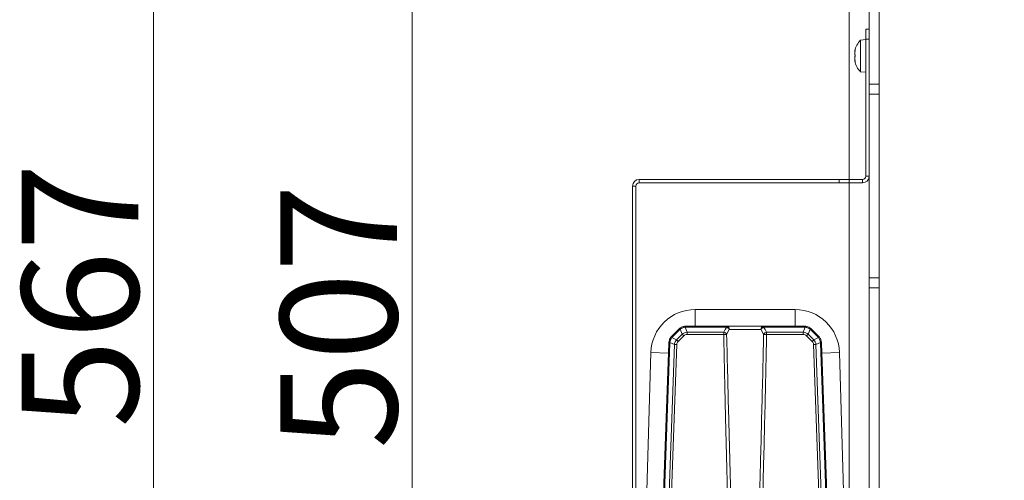
# Model space of a CAD drawing. Extents: x 12128 to 14628, y -1434 to 1551.
# Drawn here: x 12128 to 12423, y -839 to -701 of the extents above; entities that cross this region are included whole.
import ezdxf

# ---------------------------------------------------------------- set-up
doc = ezdxf.new("R2010")
doc.units = 0
doc.header["$LTSCALE"] = 5
doc.layers.add('SLD-0', color=7, linetype='Continuous')
doc.styles.add('Brunner 2014', font='arial.ttf', dxfattribs={"height": 35})
doc.dimstyles.new('Brunner 2014', dxfattribs={"dimscale": 5, "dimtxt": 35, "dimasz": 5, "dimexe": 3.175, "dimexo": 0, "dimgap": 0.762, "dimtad": 1, "dimdec": 0, "dimrnd": 1e-08, "dimtxsty": 'Brunner 2014', "dimcen": 0.09, "dimdle": 10, "dimclrd": 7, "dimclre": 7, "dimclrt": 7, "dimadec": 1, "dimazin": 2, "dimtfac": 0.666667, "dimtdec": 0, "dimtmove": 0, "dimatfit": 3, "dimldrblk": 'Filled-1', "dimfxl": 1, "dimtolj": 1, "dimlwd": 5, "dimlwe": 5, "dimarcsym": 0})

# ---------------------------------------------------------------- blocks, each defined once
blk = doc.blocks.new('*D91')
at = {"layer": 'Defpoints', "color": 0, "lineweight": 5, "transparency": 16777216}
for p in [(12245.53, -528.73), (12423.09, -528.73), (12346.59, -1035.73)]:
    blk.add_point(p, dxfattribs=at)
at = {"layer": 'SLD-0', "color": 7, "linetype": 'Continuous', "lineweight": 5, "transparency": 16777216}
for p, q in [((12423.09, -528.73), (12229.65, -528.73)), ((12245.53, -1010.73), (12245.53, -553.73)), ((12346.59, -1035.73), (12229.65, -1035.73))]:
    blk.add_line(p, q, dxfattribs=at)
at = {"layer": 'SLD-0', "color": 7, "lineweight": 5, "transparency": 16777216}
for points in [[(12241.36, -553.73), (12249.7, -553.73), (12245.53, -528.73)], [(12241.36, -1010.73), (12249.7, -1010.73), (12245.53, -1035.73)]]:
    blk.add_solid(points, dxfattribs=at)
at = {"layer": 'SLD-0', "color": 7, "lineweight": 15, "transparency": 16777216, "insert": (12205.98, -789.81), "char_height": 35, "attachment_point": 2, "rotation": 90, "style": 'Brunner 2014'}
blk.add_mtext('\\A1;507', dxfattribs=at)
blk = doc.blocks.new('Filled-1')
at = {"color": 0}
for p, q in [((0, 0), (-1, 0.167)), ((-1, 0.167), (-1, -0.167)), ((-1, 0), (0, 0)), ((-1, -0.167), (0, 0))]:
    blk.add_line(p, q, dxfattribs=at)
at = {"color": 0, "flags": 128}
blk.add_lwpolyline([(-1, -0.167), (0, 0), (-1, 0.167), (-1, -0.167)], dxfattribs=at)
at = {"color": 0}
blk.add_solid([(-1, -0.167), (0, 0), (-1, 0.167), (-1, -0.167)], dxfattribs=at)
blk = doc.blocks.new('*D92')
at = {"layer": 'Defpoints', "color": 0, "lineweight": 5, "transparency": 16777216}
for p in [(12167.99, -528.73), (12423.09, -528.73), (12415.59, -1095.73)]:
    blk.add_point(p, dxfattribs=at)
at = {"layer": 'SLD-0', "color": 7, "linetype": 'Continuous', "lineweight": 5, "transparency": 16777216}
for p, q in [((12423.09, -528.73), (12152.11, -528.73)), ((12167.99, -1070.73), (12167.99, -553.73)), ((12415.59, -1095.73), (12152.11, -1095.73))]:
    blk.add_line(p, q, dxfattribs=at)
at = {"layer": 'SLD-0', "color": 7, "lineweight": 5, "transparency": 16777216}
for points in [[(12163.82, -553.73), (12172.15, -553.73), (12167.99, -528.73)], [(12163.82, -1070.73), (12172.15, -1070.73), (12167.99, -1095.73)]]:
    blk.add_solid(points, dxfattribs=at)
at = {"layer": 'SLD-0', "color": 7, "lineweight": 15, "transparency": 16777216, "insert": (12128.44, -783.46), "char_height": 35, "attachment_point": 2, "rotation": 90, "style": 'Brunner 2014'}
blk.add_mtext('\\A1;567', dxfattribs=at)

msp = doc.modelspace()

# ---------------------------------------------------------------- linework, layer by layer
at = {"linetype": 'Continuous', "lineweight": 15}
for p, q in [((12376.59, -538.73), (12376.59, -748.73)), ((12385.59, -637.23), (12385.59, -861.23)), ((12382.59, -639.72), (12382.59, -720.22)), ((12385.59, -639.72), (12385.59, -720.22)), ((12381.59, -706.73), (12381.59, -703.73)), ((12381.59, -706.83), (12379.95, -706.97)), ((12379.95, -706.97), (12379.95, -707.48)), ((12379.95, -707.48), (12379.95, -716.49)), ((12381.59, -747.73), (12381.59, -706.73)), ((12382.59, -706.73), (12381.59, -706.73)), ((12381.59, -706.83), (12381.59, -707.35)), ((12381.59, -707.35), (12381.59, -716.63)), ((12378.25, -710.23), (12378.25, -710.23)), ((12378.32, -710.23), (12378.25, -710.23)), ((12378.32, -710.23), (12378.25, -710.23)), ((12378.25, -710.24), (12378.32, -710.24)), ((12378.25, -710.91), (12378.25, -710.91)), ((12378.36, -710.01), (12378.33, -710.01)), ((12381.59, -709.63), (12381.59, -709.63)), ((12385.59, -709.63), (12385.59, -709.63)), ((12378.25, -712.4), (12378.25, -712.4)), ((12378.25, -712.55), (12378.25, -712.55)), ((12378.34, -713.22), (12378.25, -713.22)), ((12378.25, -713.23), (12378.25, -713.23)), ((12378.35, -713.36), (12378.33, -713.36)), ((12381.59, -713.83), (12381.59, -713.83)), ((12385.59, -713.83), (12385.59, -713.83)), ((12379.95, -716.49), (12381.59, -716.63)), ((12382.59, -720.22), (12385.59, -720.22)), ((12382.59, -723.22), (12382.59, -720.22)), ((12385.59, -720.22), (12385.59, -723.22)), ((12385.59, -723.22), (12382.59, -723.22)), ((12382.59, -723.22), (12382.59, -778.22)), ((12385.59, -723.22), (12385.59, -778.22)), ((12385.59, -726.73), (12385.59, -726.73)), ((12385.59, -729.73), (12385.59, -729.73)), ((12381.59, -738.12), (12381.59, -738.13)), ((12381.59, -741.33), (12381.59, -738.13)), ((12385.59, -737.63), (12385.59, -737.63)), ((12381.59, -741.33), (12381.59, -741.34)), ((12385.59, -741.83), (12385.59, -741.83)), ((12313.59, -748.73), (12313.59, -749.73)), ((12313.59, -748.73), (12373.59, -748.73)), ((12313.59, -749.73), (12373.59, -749.73)), ((12373.59, -749.73), (12373.59, -748.73)), ((12373.59, -748.73), (12376.59, -748.73)), ((12376.59, -749.73), (12373.59, -749.73)), ((12376.59, -748.73), (12376.59, -749.73)), ((12376.59, -748.73), (12380.59, -748.73)), ((12376.59, -749.73), (12380.59, -749.73)), ((12376.59, -749.73), (12376.59, -926.24)), ((12380.59, -749.73), (12380.59, -748.73)), ((12381.59, -747.73), (12382.59, -747.73)), ((12311.59, -930.73), (12311.59, -750.73)), ((12312.59, -750.73), (12311.59, -750.73)), ((12312.59, -930.73), (12312.59, -750.73)), ((12385.59, -778.22), (12382.59, -778.22)), ((12382.59, -781.22), (12382.59, -778.22)), ((12385.59, -778.22), (12385.59, -781.22)), ((12385.59, -781.22), (12382.59, -781.22)), ((12382.59, -781.22), (12382.59, -858.72)), ((12385.59, -781.22), (12385.59, -858.72)), ((12360.38, -787.7), (12330.38, -787.7)), ((12330.38, -787.7), (12330.38, -792.7)), ((12360.38, -787.7), (12360.38, -792.7)), ((12323.35, -795.73), (12325.5, -793.57)), ((12325.72, -793.77), (12323.57, -795.92)), ((12326.49, -795.09), (12325.9, -793.61)), ((12327.35, -793.01), (12327.94, -794.49)), ((12327.62, -792.7), (12327.62, -792.99)), ((12327.62, -792.7), (12339.86, -792.7)), ((12339.86, -792.99), (12327.62, -792.99)), ((12340.63, -793.66), (12339.83, -795.16)), ((12339.86, -792.7), (12339.86, -792.99)), ((12339.86, -792.7), (12350.89, -792.7)), ((12350.13, -793.66), (12340.63, -793.66)), ((12350.92, -795.16), (12350.13, -793.66)), ((12350.89, -792.99), (12350.89, -792.7)), ((12350.89, -792.7), (12363.14, -792.7)), ((12363.14, -792.99), (12350.89, -792.99)), ((12362.81, -794.49), (12363.41, -793.01)), ((12363.14, -792.99), (12363.14, -792.7)), ((12364.86, -793.61), (12364.27, -795.09)), ((12367.19, -795.92), (12365.04, -793.77)), ((12365.26, -793.57), (12367.41, -795.73)), ((12323.39, -796.12), (12324.79, -796.78)), ((12324.79, -796.78), (12326.49, -795.09)), ((12326.97, -795.57), (12325.28, -797.26)), ((12327.94, -795.16), (12327.94, -794.49)), ((12327.94, -794.49), (12338.94, -794.49)), ((12338.94, -795.16), (12327.94, -795.16)), ((12338.94, -795.16), (12338.94, -794.49)), ((12351.82, -795.16), (12351.82, -794.49)), ((12351.82, -794.49), (12362.81, -794.49)), ((12362.81, -795.16), (12351.82, -795.16)), ((12362.81, -795.16), (12362.81, -794.49)), ((12365.48, -797.26), (12363.78, -795.57)), ((12364.27, -795.09), (12365.97, -796.78)), ((12365.97, -796.78), (12367.37, -796.12)), ((12320.38, -857.7), (12322.47, -797.74)), ((12322.77, -797.73), (12320.67, -857.7)), ((12322.09, -857.7), (12324.17, -798.19)), ((12324.17, -798.19), (12322.78, -797.54)), ((12324.87, -798.2), (12322.8, -857.7)), ((12367.96, -857.7), (12365.88, -798.2)), ((12367.97, -797.54), (12366.59, -798.19)), ((12366.59, -798.19), (12368.67, -857.7)), ((12370.09, -857.7), (12367.99, -797.73)), ((12368.28, -797.74), (12370.38, -857.7)), ((12317.08, -800.6), (12315.38, -857.7)), ((12317.08, -800.6), (12322.37, -800.76)), ((12373.67, -800.6), (12368.39, -800.76)), ((12375.38, -857.7), (12373.67, -800.6)), ((12385.59, -809.23), (12385.59, -809.23)), ((12385.59, -820.23), (12385.59, -820.23))]:
    msp.add_line(p, q, dxfattribs=at)
at = {"color": 7, "linetype": 'Continuous', "lineweight": 15}
msp.add_line((12381.59, -703.73), (12382.59, -703.73), dxfattribs=at)
at = {"linetype": 'Continuous', "lineweight": 15}
for centre, radius, start, end in [((12385.09, -711.73), 7, 137.1907, 167.5283), ((12385.09, -711.73), 7, 167.5283, 167.6414), ((12385.09, -711.73), 7, 192.4476, 222.8093), ((12313.59, -750.73), 2, 90, 180), ((12313.59, -750.73), 1, 90, 180), ((12380.59, -747.73), 1, 270, 0), ((12380.59, -747.73), 2, 270, 355.1476), ((12330.38, -801), 13.3, 90, 178.2864), ((12360.38, -801), 13.3, 1.7136, 90), ((12327.62, -795.7), 3, 128.1939, 135), ((12324.44, -794.99), 1.77, 43.649, 53.1721), ((12327.13, -795.18), 2, 128.1939, 135), ((12326.29, -793.26), 0.532, 188.9725, 222.0874), ((12327.62, -795.7), 3, 90, 97.7432), ((12326.93, -793.03), 0.425, 3.6832, 47.1127), ((12327.62, -794.99), 2, 90, 97.7432), ((12339.73, -793.58), 0.896, 354.9727, 81.5923), ((12339.28, -794.41), 1.54, 29.2732, 67.8704), ((12351.02, -793.58), 0.896, 98.4077, 185.0273), ((12351.47, -794.41), 1.54, 112.1296, 150.7268), ((12363.14, -795.7), 3, 82.2568, 90), ((12363.14, -794.99), 2, 82.2568, 90), ((12363.83, -793.03), 0.425, 132.8873, 176.3168), ((12364.47, -793.26), 0.532, 317.9126, 351.0275), ((12363.62, -795.18), 2, 45, 51.8061), ((12363.14, -795.7), 3, 45, 51.8061), ((12366.32, -794.99), 1.77, 126.8279, 136.351), ((12325.47, -797.85), 3, 135, 142.778), ((12323.13, -796.42), 0.393, 49.0861, 97.5256), ((12322.29, -797.14), 1.77, 43.649, 53.1721), ((12324.98, -797.33), 2, 135, 142.778), ((12304.07, -818.44), 29.97, 44.9541, 46.2587), ((12305.76, -816.74), 29.97, 44.9541, 46.2587), ((12338.69, -795.76), 1.3, 27.5124, 78.7251), ((12339.39, -810.76), 15.6, 88.3549, 91.6451), ((12352.07, -795.76), 1.3, 101.2749, 152.4876), ((12351.37, -810.76), 15.6, 88.3549, 91.6451), ((12384.99, -816.74), 29.97, 133.7413, 135.0459), ((12386.69, -818.44), 29.97, 133.7413, 135.0459), ((12368.47, -797.14), 1.77, 126.8279, 136.351), ((12365.77, -797.33), 2, 37.222, 45), ((12367.62, -796.42), 0.393, 82.4744, 130.9139), ((12365.29, -797.85), 3, 37.222, 45), ((12325.47, -797.85), 3, 172.4723, 178), ((12322.68, -798.99), 1.26, 86.1296, 99.4968), ((12322.84, -796.79), 0.747, 242.5773, 265.4988), ((12324.76, -797.8), 2, 172.4723, 178), ((12324.08, -819.67), 21.48, 87.8874, 89.7708), ((12366.67, -819.67), 21.48, 90.2292, 92.1126), ((12367.92, -796.79), 0.747, 274.5012, 297.4227), ((12365.99, -797.8), 2, 2, 7.5277), ((12368.08, -798.99), 1.26, 80.5032, 93.8704), ((12365.29, -797.85), 3, 2, 7.5277)]:
    msp.add_arc(centre, radius, start, end, dxfattribs=at)
for centre, major_axis, ratio, start_param, end_param in [((12345.38, -797.43), (0, 7.08), 0.99939, 0.893596, 1.143255), ((12345.38, -797.43), (0, 7.08), 0.99939, 5.139931, 5.38959), ((12327.68, -799), (3.24, -1.72), 0.818497, 2.940357, 3.457953), ((12328.55, -798.13), (-1.32, 3.48), 0.80508, 6.040103, 6.571443), ((12328.55, -798.09), (-1.1, 2.84), 0.656678, 6.034745, 6.566085), ((12362.21, -798.13), (1.32, 3.48), 0.80508, 5.994927, 6.526268), ((12362.21, -798.09), (1.1, 2.84), 0.656678, 6.000285, 6.531626), ((12363.08, -799), (3.24, 1.72), 0.818497, 5.966825, 6.484421), ((12327.68, -798.96), (2.66, -1.35), 0.670694, 2.92535, 3.442946), ((12363.08, -798.96), (2.66, 1.35), 0.670694, 5.981832, 6.499428)]:
    msp.add_ellipse(centre, major_axis=major_axis, ratio=ratio, start_param=start_param, end_param=end_param, dxfattribs=at)
for points, knots in [([(12378.25, -710.23), (12378.25, -710.22), (12378.25, -710.2), (12378.28, -710.13), (12378.32, -710.05), (12378.33, -710.01)], [0, 0, 0, 0, 0.339256, 0.688611, 1, 1, 1, 1]), ([(12378.33, -710.16), (12378.32, -710.25), (12378.28, -710.43), (12378.25, -710.68), (12378.25, -710.83), (12378.25, -710.91)], [0, 0, 0, 0, 0.3395524, 0.6886993, 1, 1, 1, 1]), ([(12378.25, -710.91), (12378.25, -710.98), (12378.25, -711.13), (12378.28, -711.32), (12378.32, -711.41), (12378.33, -711.46)], [0, 0, 0, 0, 0.339256, 0.68861, 1, 1, 1, 1]), ([(12378.33, -710.01), (12378.34, -710), (12378.35, -709.98), (12378.35, -709.99), (12378.36, -710.01), (12378.35, -710.05), (12378.35, -710.1), (12378.34, -710.14), (12378.33, -710.16)], [0, 0, 0, 0, 0.173551, 0.347889, 0.518434, 0.685848, 0.853527, 1, 1, 1, 1]), ([(12378.33, -711.46), (12378.34, -711.47), (12378.35, -711.5), (12378.35, -711.56), (12378.36, -711.63), (12378.35, -711.69), (12378.35, -711.75), (12378.34, -711.78), (12378.33, -711.79)], [0, 0, 0, 0, 0.173655, 0.347991, 0.518533, 0.685946, 0.853626, 1, 1, 1, 1]), ([(12378.33, -711.79), (12378.32, -711.85), (12378.28, -711.96), (12378.25, -712.17), (12378.25, -712.33), (12378.25, -712.4)], [0, 0, 0, 0, 0.339565, 0.688725, 1, 1, 1, 1]), ([(12378.25, -712.4), (12378.25, -712.49), (12378.25, -712.66), (12378.28, -712.92), (12378.32, -713.09), (12378.33, -713.18)], [0, 0, 0, 0, 0.339274, 0.688649, 1, 1, 1, 1]), ([(12378.33, -713.36), (12378.32, -713.33), (12378.28, -713.27), (12378.25, -713.22), (12378.25, -713.23), (12378.25, -713.23)], [0, 0, 0, 0, 0.339577, 0.688751, 1, 1, 1, 1]), ([(12378.33, -713.18), (12378.34, -713.2), (12378.35, -713.24), (12378.35, -713.3), (12378.36, -713.35), (12378.35, -713.37), (12378.35, -713.38), (12378.34, -713.36), (12378.33, -713.36)], [0, 0, 0, 0, 0.173602, 0.347939, 0.518483, 0.685896, 0.853576, 1, 1, 1, 1]), ([(12325.77, -793.34), (12325.95, -793.21), (12326.39, -792.9), (12326.91, -792.79), (12327.22, -792.72)], [0, 0, 0, 0, 0.416134, 1, 1, 1, 1]), ([(12327.35, -793.01), (12327.05, -793.08), (12326.53, -793.2), (12326.08, -793.49), (12325.9, -793.61)], [0, 0, 0, 0, 0.5846, 1, 1, 1, 1]), ([(12364.86, -793.61), (12364.68, -793.49), (12364.23, -793.2), (12363.71, -793.08), (12363.41, -793.01)], [0, 0, 0, 0, 0.4154, 1, 1, 1, 1]), ([(12363.54, -792.72), (12363.85, -792.79), (12364.37, -792.9), (12364.81, -793.21), (12364.99, -793.34)], [0, 0, 0, 0, 0.583866, 1, 1, 1, 1]), ([(12322.5, -797.45), (12322.53, -797.25), (12322.63, -796.74), (12322.91, -796.3), (12323.08, -796.03)], [0, 0, 0, 0, 0.4004746, 1, 1, 1, 1]), ([(12323.39, -796.12), (12323.22, -796.39), (12322.94, -796.83), (12322.83, -797.33), (12322.78, -797.54)], [0, 0, 0, 0, 0.601223, 1, 1, 1, 1]), ([(12340.06, -842.3), (12340.04, -841.72), (12339.85, -834.29), (12339.56, -822.79), (12339.21, -807.66), (12339.03, -799.38), (12338.94, -795.16)], [0, 0, 0, 0, 0.037008, 0.473038, 0.731732, 1, 1, 1, 1]), ([(12339.83, -795.16), (12339.93, -799.38), (12340.13, -807.66), (12340.5, -822.79), (12340.8, -834.29), (12341, -841.72), (12341.02, -842.3)], [0, 0, 0, 0, 0.268272, 0.526968, 0.962993, 1, 1, 1, 1]), ([(12349.74, -842.3), (12349.83, -838.93), (12350.03, -831.5), (12350.44, -815.79), (12350.73, -803.44), (12350.92, -795.16)], [0, 0, 0, 0, 0.21434, 0.473033, 1, 1, 1, 1]), ([(12351.82, -795.16), (12351.63, -803.44), (12351.36, -815.79), (12350.98, -831.5), (12350.78, -838.93), (12350.7, -842.3)], [0, 0, 0, 0, 0.526961, 0.785655, 1, 1, 1, 1]), ([(12367.97, -797.54), (12367.93, -797.33), (12367.81, -796.83), (12367.53, -796.39), (12367.37, -796.12)], [0, 0, 0, 0, 0.398777, 1, 1, 1, 1]), ([(12367.68, -796.03), (12367.84, -796.3), (12368.13, -796.74), (12368.22, -797.25), (12368.26, -797.45)], [0, 0, 0, 0, 0.599525, 1, 1, 1, 1])]:
    msp.add_open_spline(points, degree=3, knots=knots, dxfattribs=at)

# ---------------------------------------------------------------- dimensions: what is measured, and where the dimension line sits
at = {"layer": 'SLD-0', "lineweight": 15}
for base, p1, picture, middle in [((12167.99, -528.73), (12415.59, -1095.73), '*D92', (12167.99, -783.46)), ((12245.53, -528.73), (12346.59, -1035.73), '*D91', (12245.53, -789.81))]:
    dim = msp.add_linear_dim(base=base, p1=p1, p2=(12423.09, -528.73), angle=90, dimstyle='Brunner 2014', dxfattribs=at)
    dim.commit()
    dim.dimension.update_dxf_attribs({"geometry": picture, "text_midpoint": middle, "dimtype": 160})

doc.saveas('drawing.dxf')
